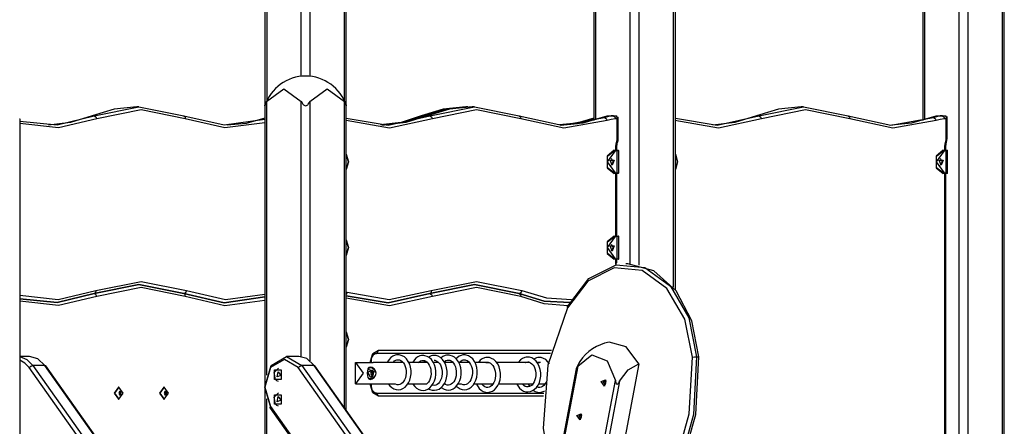
# Model space of a CAD drawing. Units: inches. Extents: x -2 to 101, y -18 to 117.
# Drawn here: x 67 to 83, y 94 to 101 of the extents above; entities that cross this region are included whole.
import ezdxf

# ---------------------------------------------------------------- set-up
doc = ezdxf.new("R2010")
doc.units = ezdxf.units.IN
doc.header["$MEASUREMENT"] = 0
doc.layers.add('Ebene 1', color=7, linetype='Continuous')

# ---------------------------------------------------------------- blocks, each defined once
blk = doc.blocks.new('block 2')
at = {"layer": 'Ebene 1', "color": 179, "lineweight": 25, "true_color": 0x1a171b}
for points in [[(71.173, 112.885), (71.173, 99.201)], [(72.475, 99.274), (72.475, 111.364)], [(72.504, 98.995), (72.504, 111.395)], [(77.142, 96.617), (77.142, 111.074)], [(71.91, 110.56), (71.91, 99.68)], [(77.283, 110.527), (77.283, 96.598)], [(71.768, 99.68), (71.768, 110.263)], [(77.85, 96.236), (77.85, 110.261)], [(77.879, 96.199), (77.879, 110.254)], [(71.203, 110.164), (71.203, 99.276)], [(76.547, 110.158), (76.547, 98.96)], [(76.577, 110.158), (76.577, 98.969)], [(81.921, 103.13), (81.921, 98.96)], [(81.951, 103.196), (81.951, 98.969)], [(82.516, 80.833), (82.516, 103.196)], [(82.657, 102.94), (82.657, 80.833)], [(83.252, 80.833), (83.252, 102.488)], [(83.223, 80.833), (83.223, 102.444)], [(71.202, 99.266), (71.485, 99.473), (71.768, 99.266)], [(71.909, 99.266), (72.192, 99.473), (72.475, 99.266)], [(71.173, 99.2), (71.173, 99.2), (71.173, 99.201), (71.174, 99.202), (71.174, 99.202), (71.174, 99.203), (71.174, 99.204), (71.175, 99.204), (71.175, 99.206), (71.176, 99.208), (71.177, 99.209), (71.177, 99.211), (71.178, 99.212), (71.178, 99.214), (71.179, 99.215), (71.179, 99.216), (71.181, 99.22), (71.183, 99.224), (71.185, 99.229), (71.187, 99.234), (71.188, 99.237), (71.189, 99.24), (71.191, 99.242), (71.192, 99.245), (71.194, 99.25), (71.197, 99.255), (71.199, 99.26), (71.202, 99.266)], [(71.202, 99.266), (71.202, 94.802)], [(71.768, 99.266), (71.78, 99.245), (71.794, 99.225), (71.803, 99.216), (71.813, 99.208), (71.825, 99.202), (71.838, 99.2), (71.851, 99.202), (71.863, 99.208), (71.873, 99.216), (71.882, 99.224), (71.897, 99.245), (71.909, 99.266)], [(71.768, 95.105), (71.768, 99.266)], [(71.909, 99.266), (71.909, 95.036)], [(72.475, 99.266), (72.478, 99.261), (72.48, 99.255), (72.483, 99.25), (72.485, 99.245), (72.488, 99.24), (72.49, 99.235), (72.492, 99.23), (72.494, 99.225), (72.495, 99.222), (72.496, 99.22), (72.497, 99.218), (72.498, 99.216), (72.499, 99.214), (72.5, 99.212), (72.5, 99.21), (72.501, 99.208), (72.501, 99.207), (72.502, 99.206), (72.502, 99.205), (72.502, 99.205), (72.503, 99.203), (72.503, 99.202), (72.503, 99.202), (72.504, 99.201), (72.504, 99.2), (72.504, 99.2), (72.504, 99.2)], [(72.475, 94.272), (72.475, 99.266)], [(69.081, 99.183), (68.712, 99.145), (68.351, 99.033)], [(68.386, 99.033), (69.117, 99.183), (69.847, 99.033)], [(69.872, 98.985), (69.152, 99.133), (68.431, 98.985)], [(69.117, 99.183), (69.081, 99.183)], [(71.173, 99.2), (71.173, 89.943)], [(72.504, 94.231), (72.504, 99.2)], [(74.455, 99.183), (74.086, 99.145), (73.724, 99.033)], [(73.76, 99.033), (74.139, 99.149), (74.526, 99.183)], [(74.561, 99.183), (74.192, 99.145), (73.83, 99.033)], [(73.866, 99.033), (74.597, 99.183), (75.327, 99.033)], [(75.353, 98.985), (74.632, 99.133), (73.911, 98.985)], [(74.491, 99.183), (74.455, 99.183)], [(74.597, 99.183), (74.561, 99.183)], [(79.936, 99.183), (79.566, 99.145), (79.204, 99.033)], [(79.24, 99.033), (79.971, 99.183), (80.701, 99.033)], [(80.727, 98.985), (80.006, 99.133), (79.285, 98.985)], [(79.971, 99.183), (79.936, 99.183)], [(67.165, 98.983), (67.172, 98.983)], [(67.172, 98.948), (67.783, 98.888), (68.386, 99.033)], [(68.431, 98.985), (67.805, 98.837), (67.172, 98.907)], [(67.172, 98.983), (67.172, 95.633)], [(68.351, 99.033), (67.998, 98.923), (67.638, 98.883)], [(68.351, 99.033), (68.386, 99.033)], [(68.386, 99.033), (68.414, 99.019), (68.431, 98.985)], [(69.847, 99.033), (70.508, 98.885), (71.173, 98.982)], [(69.847, 99.033), (69.869, 99.019), (69.872, 98.985)], [(71.173, 98.919), (70.52, 98.836), (69.872, 98.985)], [(71.173, 98.994), (70.869, 98.912), (70.56, 98.883)], [(73.911, 98.985), (73.207, 98.834), (72.499, 98.958)], [(72.504, 98.994), (73.187, 98.884), (73.866, 99.033)], [(73.724, 99.033), (73.398, 98.928), (73.064, 98.885)], [(73.083, 98.884), (73.425, 98.926), (73.76, 99.033)], [(73.83, 99.033), (73.478, 98.923), (73.118, 98.883)], [(73.724, 99.033), (73.76, 99.033)], [(73.79, 99.017), (73.776, 99.029), (73.76, 99.033)], [(73.866, 99.033), (73.83, 99.033)], [(73.866, 99.033), (73.894, 99.019), (73.911, 98.985)], [(75.327, 99.033), (76.023, 98.884), (76.721, 99.006)], [(75.327, 99.033), (75.349, 99.019), (75.353, 98.985)], [(76.765, 98.958), (76.058, 98.834), (75.353, 98.985)], [(76.547, 98.994), (76.269, 98.917), (75.987, 98.885)], [(76.005, 98.884), (76.278, 98.912), (76.547, 98.982)], [(76.685, 99.006), (76.366, 98.916), (76.04, 98.883)], [(76.831, 99.033), (76.758, 99.027), (76.685, 99.006)], [(76.721, 99.006), (76.685, 99.006)], [(76.721, 99.006), (76.793, 99.027), (76.867, 99.033)], [(76.721, 99.006), (76.748, 98.992), (76.765, 98.958)], [(76.902, 98.983), (76.833, 98.977), (76.765, 98.958)], [(76.867, 99.033), (76.831, 99.033)], [(76.867, 99.033), (76.892, 99.018), (76.902, 98.983)], [(76.867, 99.033), (76.923, 99.033)], [(76.93, 98.983), (76.902, 98.983)], [(76.93, 98.983), (76.923, 99.033)], [(76.93, 98.983), (76.939, 99.021)], [(76.93, 98.664), (76.93, 98.983)], [(76.944, 98.664), (76.944, 99.011)], [(79.285, 98.985), (78.581, 98.834), (77.873, 98.958)], [(77.879, 98.994), (78.561, 98.884), (79.24, 99.033)], [(79.204, 99.033), (78.852, 98.923), (78.491, 98.883)], [(79.24, 99.033), (79.204, 99.033)], [(79.24, 99.033), (79.268, 99.019), (79.285, 98.985)], [(80.701, 99.033), (81.397, 98.884), (82.095, 99.006)], [(80.701, 99.033), (80.723, 99.019), (80.727, 98.985)], [(82.139, 98.958), (81.432, 98.834), (80.727, 98.985)], [(82.059, 99.006), (81.739, 98.916), (81.414, 98.883)], [(82.205, 99.033), (82.132, 99.027), (82.059, 99.006)], [(82.095, 99.006), (82.059, 99.006)], [(82.095, 99.006), (82.167, 99.027), (82.241, 99.033)], [(82.095, 99.006), (82.122, 98.992), (82.139, 98.958)], [(82.276, 98.983), (82.207, 98.977), (82.139, 98.958)], [(82.241, 99.033), (82.205, 99.033)], [(82.241, 99.033), (82.265, 99.018), (82.276, 98.983)], [(82.241, 99.033), (82.297, 99.033)], [(82.304, 98.983), (82.276, 98.983)], [(82.297, 99.033), (82.304, 98.983)], [(82.313, 99.021), (82.304, 98.983)], [(82.304, 98.664), (82.304, 98.983)], [(82.319, 98.664), (82.319, 99.011)], [(76.909, 98.533), (76.912, 98.578), (76.923, 98.62)], [(76.923, 98.62), (76.928, 98.642), (76.93, 98.664)], [(76.923, 98.62), (76.933, 98.612), (76.935, 98.604)], [(76.923, 98.533), (76.927, 98.57), (76.935, 98.604)], [(76.93, 98.664), (76.941, 98.664), (76.944, 98.664)], [(76.935, 98.604), (76.942, 98.633), (76.944, 98.664)], [(82.283, 98.533), (82.286, 98.578), (82.297, 98.62)], [(82.297, 98.62), (82.302, 98.642), (82.304, 98.664)], [(82.309, 98.604), (82.307, 98.612), (82.297, 98.62)], [(82.297, 98.533), (82.301, 98.57), (82.309, 98.604)], [(82.319, 98.664), (82.315, 98.664), (82.304, 98.664)], [(82.309, 98.604), (82.316, 98.633), (82.319, 98.664)], [(76.881, 98.473), (76.764, 98.378), (76.764, 98.188), (76.881, 98.093)], [(76.895, 98.463), (76.767, 98.283), (76.895, 98.103)], [(76.888, 98.093), (76.772, 98.188), (76.772, 98.378), (76.888, 98.473)], [(76.881, 98.473), (76.888, 98.473)], [(76.895, 98.463), (76.893, 98.47), (76.888, 98.473)], [(76.888, 98.473), (76.923, 98.473)], [(76.93, 98.463), (76.895, 98.463)], [(76.909, 98.533), (76.919, 98.533), (76.923, 98.533)], [(76.909, 98.473), (76.909, 98.533)], [(76.923, 98.473), (76.923, 98.533)], [(76.923, 98.473), (76.938, 98.473), (76.943, 98.473)], [(76.923, 98.473), (76.928, 98.47), (76.93, 98.463)], [(76.953, 98.463), (76.947, 98.463), (76.93, 98.463)], [(76.93, 98.103), (76.93, 98.463)], [(76.953, 98.103), (76.953, 98.463)], [(82.255, 98.473), (82.138, 98.378), (82.138, 98.188), (82.255, 98.093)], [(82.269, 98.463), (82.141, 98.283), (82.269, 98.103)], [(82.262, 98.093), (82.145, 98.188), (82.145, 98.378), (82.262, 98.473)], [(82.255, 98.473), (82.262, 98.473)], [(82.269, 98.463), (82.266, 98.47), (82.262, 98.473)], [(82.262, 98.473), (82.297, 98.473)], [(82.304, 98.463), (82.269, 98.463)], [(82.297, 98.533), (82.294, 98.533), (82.283, 98.533)], [(82.283, 98.473), (82.283, 98.533)], [(82.297, 98.473), (82.297, 98.533)], [(82.297, 98.473), (82.312, 98.473), (82.317, 98.473)], [(82.297, 98.473), (82.302, 98.47), (82.304, 98.463)], [(82.327, 98.463), (82.321, 98.463), (82.304, 98.463)], [(82.304, 98.103), (82.304, 98.463)], [(82.327, 98.103), (82.327, 98.463)], [(72.504, 98.411), (72.539, 98.283), (72.504, 98.156)], [(72.504, 98.159), (72.539, 98.283), (72.504, 98.407)], [(76.845, 98.228), (76.812, 98.311), (76.879, 98.311), (76.845, 98.228), (76.845, 98.228)], [(76.835, 98.23), (76.863, 98.283), (76.835, 98.336)], [(77.879, 98.41), (77.913, 98.283), (77.879, 98.156)], [(77.879, 98.16), (77.913, 98.283), (77.879, 98.406)], [(82.219, 98.228), (82.186, 98.311), (82.253, 98.311), (82.219, 98.228), (82.219, 98.228)], [(82.209, 98.23), (82.237, 98.283), (82.209, 98.336)], [(76.888, 98.093), (76.881, 98.093)], [(76.895, 98.103), (76.893, 98.096), (76.888, 98.093)], [(76.923, 98.093), (76.888, 98.093)], [(76.895, 98.103), (76.93, 98.103)], [(76.909, 97.073), (76.909, 98.093)], [(76.93, 98.103), (76.928, 98.096), (76.923, 98.093)], [(76.943, 98.093), (76.938, 98.093), (76.923, 98.093)], [(76.923, 97.073), (76.923, 98.093)], [(76.93, 98.103), (76.947, 98.103), (76.953, 98.103)], [(82.262, 98.093), (82.255, 98.093)], [(82.269, 98.103), (82.266, 98.096), (82.262, 98.093)], [(82.297, 98.093), (82.262, 98.093)], [(82.269, 98.103), (82.304, 98.103)], [(82.283, 92.723), (82.283, 98.093)], [(82.304, 98.103), (82.302, 98.096), (82.297, 98.093)], [(82.317, 98.093), (82.312, 98.093), (82.297, 98.093)], [(82.297, 92.723), (82.297, 98.093)], [(82.304, 98.103), (82.321, 98.103), (82.327, 98.103)], [(72.504, 97.011), (72.539, 96.883), (72.504, 96.756)], [(72.504, 96.759), (72.539, 96.883), (72.504, 97.007)], [(76.881, 97.073), (76.764, 96.978), (76.764, 96.788), (76.881, 96.693)], [(76.895, 97.063), (76.767, 96.883), (76.895, 96.703)], [(76.888, 96.693), (76.772, 96.788), (76.772, 96.978), (76.888, 97.073)], [(76.881, 97.073), (76.888, 97.073)], [(76.895, 97.063), (76.893, 97.07), (76.888, 97.073)], [(76.888, 97.073), (76.923, 97.073)], [(76.93, 97.063), (76.895, 97.063)], [(76.923, 97.073), (76.938, 97.073), (76.943, 97.073)], [(76.923, 97.073), (76.928, 97.07), (76.93, 97.063)], [(76.953, 97.063), (76.947, 97.063), (76.93, 97.063)], [(76.93, 96.703), (76.93, 97.063)], [(76.953, 96.703), (76.953, 97.063)], [(76.845, 96.828), (76.812, 96.911), (76.879, 96.911), (76.845, 96.828), (76.845, 96.828)], [(76.835, 96.83), (76.863, 96.883), (76.835, 96.936)], [(76.888, 96.693), (76.881, 96.693)], [(76.895, 96.703), (76.893, 96.696), (76.888, 96.693)], [(76.923, 96.693), (76.888, 96.693)], [(76.895, 96.703), (76.93, 96.703)], [(76.909, 96.633), (76.909, 96.693)], [(76.93, 96.703), (76.928, 96.696), (76.923, 96.693)], [(76.943, 96.693), (76.938, 96.693), (76.923, 96.693)], [(76.923, 96.633), (76.923, 96.693)], [(76.93, 96.703), (76.947, 96.703), (76.953, 96.703)], [(78.157, 95.096), (78.031, 95.716), (77.741, 96.214), (77.336, 96.509), (76.881, 96.552), (76.451, 96.338), (76.116, 95.899)], [(76.123, 95.928), (76.468, 96.38), (76.911, 96.602), (77.381, 96.557), (77.799, 96.253), (78.098, 95.739), (78.227, 95.1)], [(76.909, 96.633), (76.92, 96.633), (76.923, 96.633)], [(76.911, 96.602), (76.909, 96.617), (76.909, 96.633)], [(77.104, 96.617), (77.069, 96.617)], [(78.263, 95.1), (78.15, 95.689), (77.894, 96.18), (77.528, 96.504), (77.104, 96.617)], [(68.386, 96.133), (69.117, 96.283), (69.847, 96.133)], [(69.847, 96.133), (69.117, 96.283), (68.386, 96.133)], [(68.411, 96.181), (69.152, 96.333), (69.893, 96.181)], [(69.872, 96.085), (69.152, 96.233), (68.431, 96.085)], [(73.866, 96.133), (74.597, 96.283), (75.327, 96.133)], [(75.327, 96.133), (74.597, 96.283), (73.866, 96.133)], [(73.891, 96.181), (74.632, 96.333), (75.372, 96.181)], [(75.353, 96.085), (74.632, 96.233), (73.911, 96.085)], [(67.172, 96.109), (67.795, 96.036), (68.411, 96.181)], [(67.172, 96.048), (67.783, 95.988), (68.386, 96.133)], [(68.386, 96.133), (67.783, 95.988), (67.172, 96.048)], [(68.431, 96.085), (67.805, 95.937), (67.172, 96.007)], [(68.411, 96.181), (68.408, 96.147), (68.386, 96.133)], [(68.431, 96.085), (68.414, 96.119), (68.386, 96.133)], [(69.893, 96.181), (69.875, 96.147), (69.847, 96.133)], [(69.847, 96.133), (70.508, 95.984), (71.173, 96.082)], [(69.872, 96.085), (69.869, 96.119), (69.847, 96.133)], [(71.173, 96.082), (70.508, 95.984), (69.847, 96.133)], [(71.173, 96.019), (70.52, 95.935), (69.872, 96.085)], [(69.893, 96.181), (70.53, 96.035), (71.173, 96.122)], [(73.911, 96.085), (73.207, 95.933), (72.499, 96.058)], [(72.504, 96.159), (72.511, 96.157), (72.517, 96.155)], [(72.517, 96.155), (72.512, 96.139), (72.504, 96.125)], [(72.504, 96.095), (73.187, 95.984), (73.866, 96.133)], [(73.866, 96.133), (73.187, 95.984), (72.504, 96.095)], [(72.517, 96.155), (73.206, 96.034), (73.891, 96.181)], [(73.891, 96.181), (73.888, 96.147), (73.866, 96.133)], [(73.866, 96.133), (73.894, 96.119), (73.911, 96.085)], [(75.372, 96.181), (75.355, 96.147), (75.327, 96.133)], [(75.327, 96.133), (75.736, 96.012), (76.153, 95.986)], [(75.327, 96.133), (75.349, 96.119), (75.353, 96.085)], [(76.153, 95.986), (75.736, 96.012), (75.327, 96.133)], [(76.125, 95.933), (75.735, 95.968), (75.353, 96.085)], [(75.372, 96.181), (75.773, 96.062), (76.182, 96.035)], [(76.116, 95.899), (75.798, 94.966), (75.718, 93.936), (75.885, 92.928)], [(76.123, 95.928), (76.106, 95.92), (76.116, 95.899)], [(67.165, 95.633), (67.172, 95.633)], [(67.172, 95.633), (67.172, 85.583)], [(72.504, 95.511), (72.539, 95.383), (72.504, 95.256)], [(72.504, 95.259), (72.539, 95.383), (72.504, 95.507)], [(77.283, 94.984), (77.078, 95.266), (76.796, 95.338)], [(67.329, 95.108), (67.172, 95.108)], [(67.172, 95.105), (67.285, 95.058), (67.381, 94.962)], [(67.579, 94.962), (67.464, 95.07), (67.329, 95.108)], [(71.278, 94.255), (71.175, 94.608), (71.278, 94.962), (71.528, 95.108), (71.778, 94.962)], [(71.718, 94.927), (71.493, 95.058), (71.268, 94.927), (71.175, 94.608), (71.268, 94.29)], [(71.726, 95.108), (71.528, 95.108)], [(71.976, 94.962), (71.861, 95.071), (71.726, 95.108)], [(72.9, 95.028), (72.937, 95.155), (73.027, 95.208)], [(72.914, 95.028), (72.915, 95.046), (72.917, 95.064), (72.923, 95.086), (72.93, 95.106), (72.94, 95.123), (72.95, 95.137), (72.962, 95.147), (72.973, 95.154), (72.982, 95.157), (72.991, 95.158)], [(72.991, 95.158), (73.016, 95.173), (73.027, 95.208)], [(75.842, 95.158), (72.991, 95.158)], [(73.027, 95.208), (75.855, 95.208)], [(73.35, 95.134), (73.325, 95.131), (73.301, 95.126), (73.265, 95.111), (73.233, 95.088), (73.203, 95.056), (73.178, 95.019), (73.173, 95.009)], [(73.192, 94.655), (73.215, 94.627), (73.247, 94.598), (73.282, 94.578), (73.317, 94.567), (73.354, 94.564), (73.393, 94.57), (73.429, 94.584), (73.463, 94.607), (73.493, 94.636), (73.519, 94.675), (73.54, 94.718), (73.554, 94.769), (73.562, 94.822), (73.562, 94.876), (73.554, 94.93), (73.539, 94.981), (73.516, 95.027), (73.487, 95.067), (73.452, 95.099), (73.417, 95.119), (73.381, 95.13), (73.365, 95.133), (73.35, 95.134)], [(73.755, 95.123), (73.73, 95.12), (73.706, 95.115), (73.671, 95.1), (73.639, 95.077), (73.584, 95.008)], [(73.591, 94.655), (73.621, 94.615), (73.652, 94.588), (73.687, 94.567), (73.723, 94.556), (73.76, 94.553), (73.798, 94.559), (73.835, 94.573), (73.869, 94.596), (73.898, 94.626), (73.925, 94.664), (73.945, 94.707), (73.96, 94.758), (73.968, 94.81), (73.967, 94.865), (73.96, 94.918), (73.944, 94.97), (73.922, 95.016), (73.893, 95.056), (73.857, 95.088), (73.823, 95.108), (73.786, 95.119), (73.771, 95.122), (73.755, 95.123)], [(73.938, 95.125), (73.913, 95.123), (73.889, 95.117), (73.844, 95.097)], [(73.847, 94.581), (73.87, 94.569), (73.906, 94.558), (73.942, 94.555), (73.981, 94.561), (74.018, 94.575), (74.051, 94.598), (74.081, 94.628), (74.107, 94.666), (74.128, 94.71), (74.143, 94.76), (74.15, 94.813), (74.15, 94.867), (74.142, 94.921), (74.127, 94.972), (74.105, 95.018), (74.075, 95.058), (74.04, 95.09), (74.005, 95.11), (73.969, 95.122), (73.953, 95.124), (73.938, 95.125)], [(74.167, 95.128), (74.143, 95.126), (74.118, 95.121), (74.083, 95.106), (74.051, 95.083), (74.049, 95.081)], [(74.053, 94.603), (74.1, 94.573), (74.135, 94.561), (74.172, 94.559), (74.211, 94.564), (74.248, 94.579), (74.281, 94.602), (74.31, 94.631), (74.337, 94.67), (74.357, 94.713), (74.372, 94.764), (74.38, 94.816), (74.38, 94.871), (74.372, 94.924), (74.357, 94.975), (74.334, 95.021), (74.305, 95.062), (74.27, 95.094), (74.236, 95.114), (74.199, 95.125), (74.183, 95.128), (74.167, 95.128)], [(74.43, 95.133), (74.406, 95.131), (74.382, 95.125), (74.347, 95.11), (74.314, 95.087), (74.294, 95.067)], [(74.3, 94.622), (74.363, 94.577), (74.398, 94.566), (74.435, 94.563), (74.474, 94.569), (74.511, 94.583), (74.544, 94.606), (74.574, 94.636), (74.6, 94.674), (74.62, 94.718), (74.635, 94.768), (74.643, 94.821), (74.643, 94.875), (74.635, 94.929), (74.62, 94.98), (74.597, 95.026), (74.568, 95.066), (74.533, 95.098), (74.498, 95.118), (74.462, 95.13), (74.446, 95.132), (74.43, 95.133)], [(74.628, 94.657), (74.676, 94.584), (74.707, 94.556), (74.742, 94.536), (74.778, 94.524), (74.814, 94.521), (74.853, 94.527), (74.89, 94.542), (74.923, 94.564), (74.953, 94.594), (74.979, 94.632), (75, 94.676), (75.015, 94.726), (75.022, 94.779), (75.022, 94.833), (75.014, 94.887), (74.999, 94.938), (74.977, 94.984), (74.947, 95.024), (74.912, 95.056), (74.878, 95.076), (74.841, 95.088), (74.825, 95.09), (74.81, 95.091)], [(74.81, 95.091), (74.785, 95.089), (74.761, 95.084), (74.725, 95.068), (74.693, 95.045), (74.661, 95.011)], [(75.288, 94.656), (75.332, 94.591), (75.364, 94.563), (75.399, 94.543), (75.434, 94.531), (75.471, 94.528), (75.51, 94.534), (75.546, 94.549), (75.58, 94.571), (75.61, 94.601), (75.636, 94.639), (75.657, 94.683), (75.671, 94.733), (75.679, 94.786), (75.679, 94.841), (75.671, 94.894), (75.656, 94.945), (75.633, 94.991), (75.604, 95.032), (75.569, 95.063), (75.534, 95.084), (75.498, 95.095), (75.482, 95.097), (75.467, 95.098)], [(75.467, 95.098), (75.442, 95.096), (75.418, 95.09), (75.382, 95.075), (75.35, 95.052), (75.312, 95.011)], [(75.658, 95.091), (75.634, 95.089), (75.61, 95.084), (75.569, 95.065)], [(75.823, 94.987), (75.761, 95.056), (75.727, 95.076), (75.689, 95.088), (75.674, 95.09), (75.658, 95.091)], [(76.284, 94.95), (76.512, 95.133), (76.766, 95.037), (76.899, 94.717)], [(76.898, 92.077), (77.447, 92.587), (77.863, 93.306), (78.107, 94.169), (78.157, 95.096)], [(78.227, 95.1), (78.177, 94.158), (77.929, 93.281), (77.506, 92.55), (76.948, 92.031)], [(76.983, 92.031), (77.542, 92.55), (77.965, 93.281), (78.213, 94.158), (78.263, 95.1)], [(78.157, 95.096), (78.192, 95.099), (78.227, 95.1)], [(78.227, 95.1), (78.263, 95.1)], [(67.321, 94.926), (67.252, 95), (67.172, 95.045)], [(67.321, 94.926), (67.349, 94.951), (67.381, 94.962)], [(70.611, 90.273), (67.321, 94.926)], [(67.579, 94.962), (67.381, 94.962)], [(67.381, 94.962), (70.704, 90.263)], [(67.579, 94.962), (67.589, 94.96), (67.595, 94.955)], [(70.987, 90.142), (67.579, 94.962)], [(71.011, 90.125), (67.595, 94.955)], [(71.346, 94.73), (71.328, 94.846), (71.394, 94.918)], [(71.718, 94.927), (71.746, 94.951), (71.778, 94.962)], [(77.145, 87.251), (71.718, 94.927)], [(71.976, 94.962), (71.778, 94.962)], [(71.778, 94.962), (77.206, 87.286)], [(71.976, 94.962), (71.986, 94.96), (71.992, 94.955)], [(77.404, 87.286), (71.976, 94.962)], [(77.42, 87.28), (71.992, 94.955)], [(72.653, 95.008), (72.777, 94.833), (72.653, 94.658)], [(72.653, 95.008), (72.943, 95.008)], [(72.653, 94.658), (72.653, 95.008)], [(72.989, 94.833), (72.98, 94.872), (72.957, 94.904), (72.927, 94.925), (72.896, 94.933), (72.872, 94.925), (72.858, 94.904), (72.85, 94.872), (72.847, 94.833), (72.85, 94.795), (72.858, 94.763), (72.872, 94.741), (72.896, 94.733), (72.927, 94.741), (72.957, 94.762), (72.98, 94.794), (72.989, 94.833), (72.989, 94.833)], [(72.857, 94.9), (72.959, 94.865), (72.899, 94.743)], [(72.862, 94.914), (72.876, 94.921), (72.89, 94.923)], [(72.89, 94.933), (72.922, 94.923), (72.946, 94.894)], [(72.899, 94.923), (72.89, 94.923)], [(72.914, 95.028), (72.911, 95.028), (72.9, 95.028)], [(72.9, 95.008), (72.9, 95.028)], [(72.914, 95.008), (72.914, 95.028)], [(73.429, 95.008), (72.943, 95.008)], [(73.268, 95.009), (73.272, 95.014), (73.292, 95.033), (73.313, 95.045), (73.331, 95.052), (73.35, 95.054)], [(73.35, 95.054), (73.362, 95.053), (73.375, 95.05), (73.397, 95.04), (73.418, 95.023), (73.437, 95.002), (73.453, 94.976), (73.467, 94.944), (73.477, 94.909), (73.482, 94.871), (73.483, 94.833), (73.478, 94.795), (73.469, 94.759), (73.456, 94.727), (73.44, 94.699), (73.421, 94.676), (73.401, 94.66), (73.379, 94.649), (73.357, 94.644), (73.332, 94.645), (73.307, 94.655), (73.303, 94.657)], [(73.827, 95.008), (73.524, 95.008)], [(73.683, 95.009), (73.718, 95.034), (73.737, 95.04), (73.755, 95.043)], [(73.755, 95.043), (73.767, 95.042), (73.78, 95.039), (73.803, 95.028), (73.824, 95.012), (73.842, 94.991), (73.858, 94.965), (73.872, 94.933), (73.882, 94.898), (73.887, 94.86), (73.888, 94.822), (73.884, 94.784), (73.875, 94.748), (73.862, 94.716), (73.845, 94.688), (73.816, 94.656)], [(73.784, 95.038), (73.766, 95.01), (73.765, 95.008)], [(73.938, 95.045), (73.95, 95.044), (73.963, 95.041), (73.985, 95.031), (74.006, 95.014), (74.025, 94.994), (74.041, 94.968), (74.055, 94.935), (74.065, 94.9), (74.07, 94.862), (74.071, 94.824), (74.066, 94.786), (74.057, 94.75), (74.044, 94.718), (74.028, 94.69), (74.009, 94.668), (73.989, 94.651), (73.967, 94.64), (73.946, 94.635), (73.908, 94.64)], [(74.011, 95.008), (73.925, 95.008)], [(74.103, 95.022), (74.131, 95.04), (74.149, 95.046), (74.167, 95.048)], [(74.167, 95.048), (74.18, 95.047), (74.193, 95.044), (74.214, 95.034), (74.236, 95.018), (74.255, 94.997), (74.271, 94.971), (74.285, 94.939), (74.295, 94.904), (74.3, 94.866), (74.3, 94.828), (74.296, 94.79), (74.287, 94.754), (74.274, 94.722), (74.258, 94.694), (74.239, 94.671), (74.218, 94.655), (74.197, 94.644), (74.175, 94.639), (74.15, 94.64), (74.125, 94.65), (74.103, 94.665)], [(74.244, 95.008), (74.108, 95.008)], [(74.51, 95.008), (74.34, 95.008)], [(74.349, 95.009), (74.353, 95.013), (74.373, 95.032), (74.394, 95.045), (74.412, 95.051), (74.43, 95.053)], [(74.43, 95.053), (74.443, 95.052), (74.455, 95.049), (74.477, 95.039), (74.499, 95.023), (74.517, 95.002), (74.534, 94.976), (74.548, 94.943), (74.558, 94.908), (74.563, 94.87), (74.563, 94.832), (74.559, 94.795), (74.55, 94.759), (74.537, 94.726), (74.521, 94.698), (74.502, 94.676), (74.482, 94.659), (74.46, 94.648), (74.438, 94.643), (74.413, 94.645), (74.388, 94.654), (74.383, 94.657)], [(74.829, 95.008), (74.604, 95.008)], [(74.81, 95.011), (74.822, 95.01), (74.835, 95.007), (74.857, 94.997), (74.878, 94.981), (74.897, 94.96), (74.913, 94.934), (74.927, 94.902), (74.937, 94.866), (74.942, 94.829), (74.943, 94.79), (74.938, 94.753), (74.929, 94.717), (74.916, 94.684), (74.9, 94.656), (74.881, 94.634), (74.861, 94.617), (74.839, 94.606), (74.818, 94.601), (74.793, 94.603), (74.768, 94.612), (74.747, 94.626), (74.727, 94.646), (74.72, 94.657)], [(74.783, 95.007), (74.81, 95.011)], [(75.502, 95.008), (74.955, 95.008)], [(76.26, 94.905), (75.366, 90.184)], [(76.284, 94.95), (75.378, 90.167)], [(75.467, 95.018), (75.479, 95.017), (75.491, 95.014), (75.514, 95.004), (75.535, 94.988), (75.554, 94.967), (75.57, 94.941), (75.584, 94.909), (75.594, 94.873), (75.599, 94.836), (75.599, 94.797), (75.595, 94.76), (75.586, 94.724), (75.573, 94.692), (75.557, 94.664), (75.538, 94.641), (75.518, 94.625), (75.496, 94.614), (75.474, 94.609), (75.449, 94.61), (75.424, 94.619), (75.403, 94.633), (75.384, 94.654), (75.381, 94.657)], [(75.427, 95.009), (75.43, 95.01), (75.448, 95.016), (75.467, 95.018)], [(75.678, 95.008), (75.618, 95.008)], [(75.632, 95.007), (75.658, 95.011)], [(76.285, 94.963), (76.278, 94.948), (76.271, 94.932), (76.267, 94.924), (76.264, 94.917), (76.262, 94.91), (76.26, 94.905), (76.261, 94.906), (76.264, 94.911), (76.266, 94.917), (76.27, 94.923), (76.277, 94.936), (76.284, 94.95)], [(76.321, 95.026), (76.303, 94.995), (76.285, 94.963)], [(76.969, 94.705), (77.108, 94.89), (77.283, 94.984)], [(77.283, 94.984), (76.971, 93.339)], [(71.331, 94.73), (71.331, 94.886), (71.442, 94.886), (71.442, 94.73), (71.331, 94.73), (71.331, 94.73)], [(71.375, 94.773), (71.391, 94.857), (71.435, 94.795), (71.375, 94.773), (71.375, 94.773)], [(72.899, 94.768), (72.856, 94.853), (72.926, 94.885)], [(72.899, 94.743), (72.876, 94.749), (72.856, 94.767)], [(72.889, 94.743), (72.877, 94.745), (72.865, 94.75)], [(72.946, 94.772), (72.922, 94.743), (72.89, 94.733)], [(72.89, 94.743), (72.899, 94.743)], [(72.926, 94.781), (72.913, 94.771), (72.899, 94.768)], [(72.911, 94.858), (72.907, 94.846), (72.901, 94.833)], [(72.901, 94.833), (72.907, 94.821), (72.911, 94.808)], [(72.91, 94.81), (72.919, 94.833)], [(72.932, 94.858), (72.923, 94.858), (72.911, 94.858)], [(72.932, 94.858), (72.911, 94.858)], [(72.919, 94.833), (72.911, 94.855)], [(72.911, 94.808), (72.922, 94.808), (72.931, 94.808)], [(72.942, 94.833), (72.919, 94.833)], [(72.931, 94.808), (72.937, 94.82), (72.942, 94.833)], [(72.942, 94.833), (72.938, 94.845), (72.932, 94.858)], [(68.781, 94.608), (68.71, 94.508), (68.781, 94.408)], [(68.788, 94.608), (68.717, 94.508), (68.788, 94.408), (68.859, 94.508), (68.788, 94.608), (68.788, 94.608)], [(68.788, 94.608), (68.781, 94.608)], [(69.523, 94.608), (69.452, 94.508), (69.523, 94.408)], [(69.53, 94.608), (69.459, 94.508), (69.53, 94.408), (69.601, 94.508), (69.53, 94.608), (69.53, 94.608)], [(69.53, 94.608), (69.523, 94.608)], [(71.394, 94.699), (71.368, 94.709), (71.346, 94.73)], [(72.653, 94.658), (72.943, 94.658)], [(72.9, 94.638), (72.9, 94.658)], [(72.9, 94.638), (72.911, 94.638), (72.914, 94.638)], [(73.027, 94.458), (72.937, 94.511), (72.9, 94.638)], [(72.914, 94.638), (72.914, 94.658)], [(72.991, 94.508), (72.984, 94.509), (72.977, 94.511), (72.966, 94.517), (72.954, 94.527), (72.943, 94.539), (72.933, 94.554), (72.925, 94.574), (72.919, 94.596), (72.915, 94.616), (72.914, 94.638)], [(72.943, 94.658), (73.303, 94.658)], [(73.505, 94.658), (73.816, 94.658)], [(74.098, 94.658), (74.115, 94.658)], [(74.326, 94.658), (74.383, 94.658)], [(74.586, 94.658), (74.901, 94.658)], [(74.989, 94.658), (75.551, 94.658)], [(75.476, 94.657), (75.499, 94.615)], [(75.767, 94.689), (75.749, 94.656), (75.73, 94.634), (75.709, 94.617), (75.688, 94.606), (75.666, 94.601), (75.641, 94.603), (75.616, 94.612)], [(75.642, 94.658), (75.747, 94.658)], [(75.898, 89.432), (76.899, 94.717)], [(76.969, 94.705), (75.954, 89.351)], [(76.669, 94.698), (76.739, 94.724), (76.72, 94.624), (76.669, 94.698), (76.669, 94.698)], [(76.703, 94.691), (76.745, 94.707), (76.733, 94.648), (76.703, 94.691), (76.703, 94.691)], [(76.899, 94.717), (76.901, 94.7), (76.905, 94.683), (76.907, 94.674), (76.911, 94.666), (76.916, 94.658), (76.923, 94.654), (76.931, 94.655), (76.939, 94.661), (76.945, 94.667), (76.951, 94.674), (76.96, 94.689), (76.969, 94.705)], [(68.797, 94.533), (68.793, 94.521), (68.787, 94.508)], [(68.787, 94.508), (68.793, 94.496), (68.797, 94.483)], [(68.794, 94.525), (68.801, 94.508)], [(68.801, 94.508), (68.794, 94.491)], [(68.818, 94.533), (68.808, 94.533), (68.797, 94.533)], [(68.797, 94.483), (68.808, 94.483), (68.818, 94.483)], [(68.828, 94.508), (68.801, 94.508)], [(68.828, 94.508), (68.823, 94.521), (68.818, 94.533)], [(68.818, 94.483), (68.823, 94.496), (68.828, 94.508)], [(69.539, 94.533), (69.535, 94.521), (69.53, 94.508)], [(69.53, 94.508), (69.535, 94.496), (69.539, 94.483)], [(69.536, 94.525), (69.544, 94.508)], [(69.544, 94.508), (69.536, 94.491)], [(69.56, 94.533), (69.55, 94.533), (69.539, 94.533)], [(69.539, 94.483), (69.55, 94.483), (69.56, 94.483)], [(69.57, 94.508), (69.544, 94.508)], [(69.57, 94.508), (69.565, 94.521), (69.56, 94.533)], [(69.56, 94.483), (69.565, 94.496), (69.57, 94.508)], [(71.202, 94.414), (71.202, 89.891)], [(71.346, 94.327), (71.328, 94.442), (71.394, 94.514)], [(71.331, 94.327), (71.331, 94.483), (71.442, 94.483), (71.442, 94.327), (71.331, 94.327), (71.331, 94.327)], [(71.375, 94.369), (71.391, 94.453), (71.435, 94.392), (71.375, 94.369), (71.375, 94.369)], [(73.027, 94.458), (73.016, 94.494), (72.991, 94.508)], [(72.991, 94.508), (75.731, 94.508)], [(75.727, 94.458), (73.027, 94.458)], [(75.557, 94.555), (75.591, 94.536), (75.626, 94.524), (75.663, 94.521), (75.702, 94.527), (75.738, 94.542), (75.739, 94.542)], [(68.781, 94.408), (68.788, 94.408)], [(69.523, 94.408), (69.53, 94.408)], [(71.262, 94.261), (71.26, 94.274), (71.268, 94.29)], [(71.262, 94.261), (76.69, 86.586)], [(71.268, 94.29), (76.695, 86.614)], [(71.394, 94.295), (71.368, 94.305), (71.346, 94.327)], [(76.27, 94.144), (76.342, 94.171), (76.323, 94.071), (76.27, 94.144), (76.27, 94.144)], [(76.305, 94.138), (76.347, 94.153), (76.336, 94.095), (76.305, 94.138), (76.305, 94.138)]]:
    blk.add_lwpolyline(points, dxfattribs=at)
for points in [[(71.838, 99.683), (71.536, 99.683), (71.267, 99.487), (71.173, 99.2)], [(72.504, 99.2), (72.41, 99.488), (72.14, 99.683), (71.838, 99.683)], [(76.953, 98.463), (76.953, 98.469), (76.949, 98.473), (76.943, 98.473)], [(82.327, 98.463), (82.327, 98.469), (82.323, 98.473), (82.317, 98.473)], [(76.943, 98.093), (76.949, 98.093), (76.953, 98.098), (76.953, 98.103)], [(82.317, 98.093), (82.323, 98.093), (82.327, 98.098), (82.327, 98.103)], [(76.953, 97.063), (76.953, 97.069), (76.949, 97.073), (76.943, 97.073)], [(76.943, 96.693), (76.949, 96.693), (76.953, 96.698), (76.953, 96.703)], [(76.796, 95.338), (76.601, 95.306), (76.428, 95.192), (76.321, 95.026)], [(72.947, 94.832), (72.947, 94.852), (72.94, 94.871), (72.926, 94.885)], [(72.926, 94.781), (72.94, 94.795), (72.947, 94.813), (72.947, 94.832)]]:
    blk.add_open_spline(points, degree=3, dxfattribs=at)

msp = doc.modelspace()

# ---------------------------------------------------------------- block references
at = {"layer": 'Ebene 1'}
msp.add_blockref('block 2', (0, 0), dxfattribs=at)

doc.saveas('drawing.dxf')
